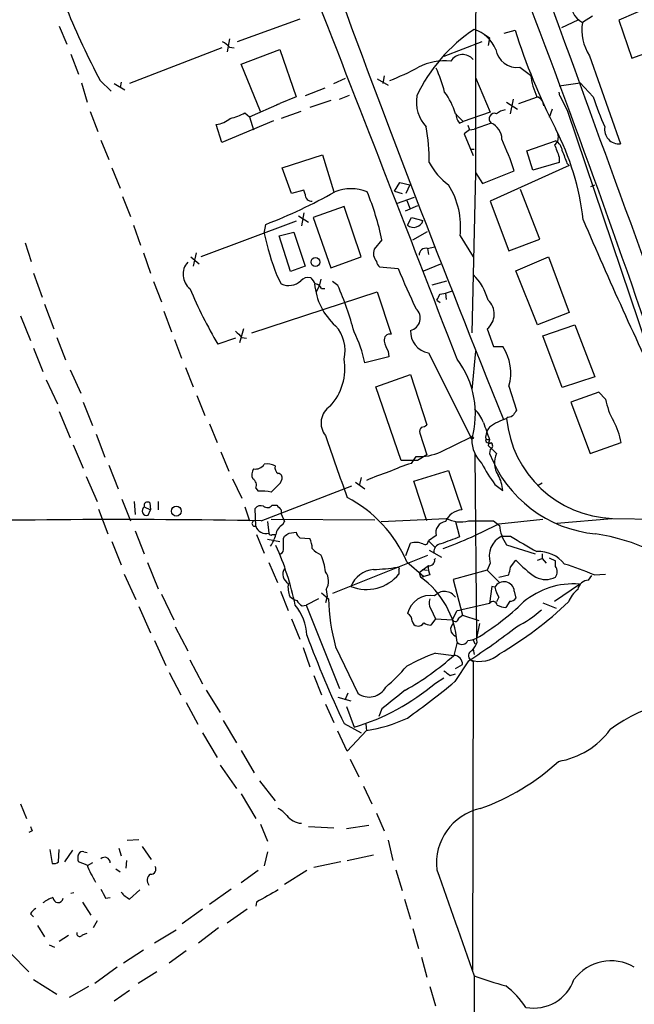
# Model space of a CAD drawing. Extents: x 1 to 1049, y 0 to 884.
# Drawn here: x 246 to 313, y 480 to 588 of the extents above; entities that cross this region are included whole.
import ezdxf

# ---------------------------------------------------------------- set-up
doc = ezdxf.new("R2010")
doc.units = 0
doc.header["$MEASUREMENT"] = 0
doc.layers.add('MAIN', color=5, linetype='CONTINUOUS')

msp = doc.modelspace()

# ---------------------------------------------------------------- linework, layer by layer
at = {"layer": 'MAIN'}
for p, q in [((314.7907, 589.1953), (311.0653, 587.5867)), ((276.1827, 587.6713), (269.3247, 585.216)), ((306.578, 587.5867), (304.8, 586.74)), ((308.1867, 588.01), (307.086, 587.3327)), ((311.0653, 587.5867), (312.5047, 583.438)), ((249.8513, 586.9093), (250.698, 584.962)), ((298.5347, 586.1473), (299.72, 586.486)), ((268.478, 585.5547), (268.224, 584.1153)), ((296.0793, 585.216), (291.9307, 583.6073)), ((296.3333, 586.0627), (296.926, 585.6393)), ((296.926, 585.6393), (296.7567, 584.7927)), ((267.6313, 584.5387), (257.556, 580.644)), ((268.478, 584.6233), (268.986, 584.5387)), ((269.748, 582.7607), (273.9813, 584.3693)), ((273.9813, 584.3693), (275.7593, 579.2047)), ((312.5047, 583.438), (316.23, 584.7927)), ((251.1213, 583.8613), (251.968, 581.66)), ((307.848, 583.692), (311.2347, 574.04)), ((271.8647, 577.596), (269.748, 582.7607)), ((300.228, 582.422), (301.4133, 581.5753)), ((252.3067, 580.7287), (252.8993, 578.612)), ((254.3387, 580.9827), (255.524, 579.7973)), ((256.6247, 580.8133), (256.54, 580.2207)), ((279.908, 580.644), (281.178, 581.2367)), ((284.6493, 581.152), (285.8347, 580.4747)), ((285.4113, 581.4907), (285.242, 580.644)), ((295.402, 581.3213), (297.0107, 577.5113)), ((304.546, 580.39), (306.832, 580.7287)), ((308.2713, 579.2047), (306.832, 580.7287)), ((255.8627, 580.644), (257.048, 579.9667)), ((278.892, 580.136), (276.7753, 579.2893)), ((304.6307, 579.2893), (304.546, 579.7127)), ((275.7593, 579.2047), (273.9813, 578.4427)), ((279.5693, 578.7813), (277.2833, 578.0193)), ((280.5007, 578.9507), (281.6013, 579.374)), ((298.7887, 578.612), (299.974, 577.85)), ((299.212, 577.342), (299.5507, 578.9507)), ((300.1433, 578.4427), (302.1753, 579.2047)), ((304.6307, 579.2893), (305.4773, 577.596)), ((253.238, 577.596), (254.0847, 575.3947)), ((270.6793, 577.0033), (273.9813, 578.4427)), ((273.6427, 578.358), (273.9813, 578.4427)), ((276.2673, 577.596), (274.1507, 576.834)), ((297.0107, 577.5113), (294.0473, 576.4953)), ((303.784, 577.85), (303.4453, 576.9187)), ((315.214, 548.7247), (305.4773, 577.596)), ((273.304, 576.58), (267.6313, 574.2093)), ((270.1713, 577.4267), (270.6793, 577.0033)), ((270.6793, 577.0033), (271.1027, 575.564)), ((293.2007, 577.342), (294.0473, 576.4953)), ((293.624, 576.326), (294.0473, 576.4953)), ((267.6313, 574.2093), (267.0387, 576.1567)), ((294.7247, 575.564), (294.132, 575.1407)), ((294.5553, 576.072), (294.7247, 575.564)), ((294.7247, 575.564), (295.2327, 575.6487)), ((297.0953, 576.326), (295.2327, 575.6487)), ((304.1227, 575.6487), (304.3767, 575.1407)), ((254.4233, 574.4633), (255.27, 572.3467)), ((294.132, 575.1407), (295.148, 572.77)), ((300.99, 573.278), (304.1227, 574.3787)), ((294.8093, 573.4473), (295.2327, 573.4473)), ((301.6673, 571.1613), (300.99, 573.278)), ((274.2353, 571.4153), (278.638, 572.8547)), ((278.638, 572.8547), (279.908, 568.7907)), ((304.546, 572.6007), (304.546, 572.008)), ((255.6087, 571.4153), (256.54, 569.214)), ((275.2513, 568.6213), (274.2353, 571.4153)), ((296.164, 569.722), (299.6353, 571.0767)), ((305.6467, 571.6693), (297.0107, 567.7747)), ((304.546, 572.008), (301.6673, 571.1613)), ((305.3927, 571.9233), (305.6467, 571.6693)), ((295.402, 570.8227), (294.9787, 553.3813)), ((295.402, 570.9073), (296.164, 569.722)), ((276.606, 568.96), (275.2513, 568.6213)), ((276.7753, 568.5367), (276.606, 568.96)), ((286.512, 568.8753), (287.1047, 569.8067)), ((286.512, 568.8753), (287.3587, 568.6213)), ((287.1047, 569.8067), (288.2053, 569.5527)), ((288.2053, 569.5527), (287.782, 568.6213)), ((302.4293, 563.626), (300.3127, 569.0447)), ((308.0173, 569.3833), (308.4407, 569.5527)), ((256.794, 568.2827), (257.6407, 566.0813)), ((286.766, 567.5207), (288.7133, 568.198)), ((287.8667, 567.8593), (288.2053, 567.0127)), ((281.0087, 567.182), (277.622, 565.9967)), ((282.8713, 561.6787), (281.0087, 567.182)), ((289.052, 567.2667), (287.6973, 566.674)), ((297.0107, 567.7747), (299.0427, 562.356)), ((276.0133, 566.166), (277.114, 565.4887)), ((276.606, 566.5047), (276.352, 565.0653)), ((277.622, 565.9967), (279.5693, 560.4933)), ((287.9513, 565.15), (288.3747, 565.9967)), ((288.3747, 565.9967), (289.6447, 565.658)), ((257.9793, 565.15), (258.7413, 562.9487)), ((275.7593, 565.5733), (265.3453, 561.6787)), ((272.288, 564.2187), (272.4573, 565.2347)), ((273.8967, 563.9647), (275.5053, 564.388)), ((275.1667, 560.07), (273.8967, 563.9647)), ((275.5053, 564.388), (276.7753, 560.6627)), ((285.1573, 563.5413), (284.3107, 562.5253)), ((288.544, 563.5413), (290.1527, 564.4727)), ((293.7087, 563.9647), (295.148, 561.6787)), ((299.0427, 562.356), (302.4293, 563.626)), ((246.126, 563.2027), (246.8033, 561.1707)), ((290.1527, 562.61), (290.9147, 562.7793)), ((290.1527, 562.61), (290.2373, 561.9327)), ((259.08, 562.102), (259.842, 559.9007)), ((264.2447, 561.6787), (265.176, 560.9167)), ((264.8373, 562.102), (264.4987, 560.6627)), ((279.5693, 560.4933), (282.8713, 561.6787)), ((299.8047, 560.1547), (303.3607, 561.6787)), ((303.3607, 561.6787), (305.6467, 555.5827)), ((276.7753, 560.6627), (275.1667, 560.07)), ((284.9033, 560.578), (286.9353, 560.4087)), ((289.7293, 560.1547), (291.592, 560.9167)), ((247.0573, 559.9007), (247.9887, 557.276)), ((273.6427, 559.6467), (274.1507, 558.7153)), ((278.4687, 559.2233), (278.2993, 558.4613)), ((302.1753, 554.228), (299.8047, 560.1547)), ((260.1807, 558.9693), (261.0273, 556.768)), ((278.2993, 558.4613), (277.9607, 557.8687)), ((278.5533, 558.2073), (278.892, 558.2073)), ((280.3313, 558.546), (279.7387, 558.9693)), ((290.6607, 558.6307), (292.2693, 559.054)), ((270.9333, 553.3813), (284.6493, 557.8687)), ((284.6493, 557.8687), (286.1733, 553.212)), ((291.5073, 557.6147), (292.1, 557.6993)), ((292.1, 557.6993), (292.862, 557.9533)), ((292.1, 557.6993), (292.1847, 557.022)), ((248.2427, 556.514), (249.2587, 553.8047)), ((291.1687, 556.9373), (291.5073, 556.6833)), ((245.618, 555.244), (246.7187, 552.5347)), ((261.2813, 555.752), (262.128, 553.466)), ((305.6467, 555.5827), (302.1753, 554.228)), ((270.002, 553.8047), (269.5787, 552.2807)), ((296.672, 553.8047), (297.3493, 551.8573)), ((302.768, 553.0427), (306.2393, 554.228)), ((306.2393, 554.228), (308.4407, 548.5553)), ((249.5973, 552.8733), (250.5287, 550.418)), ((269.1553, 552.7887), (267.208, 552.1113)), ((269.8327, 552.8733), (270.3407, 552.7887)), ((304.8847, 547.37), (302.768, 553.0427)), ((247.0573, 551.688), (248.0733, 549.148)), ((262.4667, 552.6193), (263.2287, 550.5873)), ((297.3493, 551.8573), (298.3653, 551.8573)), ((285.9193, 550.7567), (283.2947, 550.0793)), ((285.8347, 551.3493), (285.9193, 550.7567)), ((290.2373, 551.18), (294.894, 541.9513)), ((295.402, 551.3493), (294.9787, 547.116)), ((263.652, 549.5713), (264.4987, 547.4547)), ((251.0367, 549.3173), (252.222, 546.7773)), ((284.48, 547.4547), (288.29, 548.8093)), ((288.29, 548.8093), (290.068, 543.306)), ((308.4407, 548.5553), (304.8847, 547.37)), ((248.412, 548.2167), (249.682, 545.592)), ((287.274, 539.4113), (284.48, 547.4547)), ((299.0427, 547.5393), (299.8893, 544.9147)), ((264.922, 546.5233), (265.7687, 544.322)), ((308.864, 546.862), (305.816, 545.7613)), ((309.626, 546.1), (308.864, 546.862)), ((252.476, 545.7613), (253.492, 543.2213)), ((305.816, 545.7613), (307.9327, 540.1733)), ((249.8513, 544.7453), (251.0367, 541.8667)), ((298.958, 544.1527), (298.7887, 543.9833)), ((266.2767, 543.3907), (267.1233, 541.3587)), ((253.9153, 542.29), (254.8467, 539.75)), ((289.306, 542.3747), (290.068, 540.004)), ((291.592, 540.3427), (294.894, 541.9513)), ((294.894, 541.9513), (294.9787, 541.6973)), ((251.3753, 541.1047), (252.476, 538.5647)), ((296.926, 541.6973), (296.7567, 541.02)), ((296.8413, 541.4433), (296.7567, 541.02)), ((297.688, 540.1733), (296.7567, 541.02)), ((296.926, 541.6973), (296.8413, 541.4433)), ((307.9327, 540.1733), (311.3193, 541.3587)), ((267.5467, 540.3427), (268.3933, 538.226)), ((288.3747, 539.0727), (288.8827, 539.8347)), ((290.068, 540.004), (289.052, 539.4113)), ((295.3173, 540.0887), (295.4867, 519.938)), ((297.0107, 540.5967), (296.926, 540.1733)), ((255.27, 538.9033), (256.286, 536.2787)), ((289.052, 539.4113), (287.274, 539.4113)), ((252.8147, 537.6333), (254, 534.924)), ((288.6287, 537.1253), (292.4387, 538.3107)), ((292.4387, 538.3107), (293.878, 533.9927)), ((268.8167, 537.3793), (269.8327, 535.2627)), ((271.9493, 532.8073), (281.8553, 536.6173)), ((274.066, 536.956), (274.2353, 537.3793)), ((282.2787, 537.0407), (283.2947, 536.2787)), ((282.8713, 537.5487), (282.702, 536.7867)), ((290.068, 532.8073), (288.6287, 537.1253)), ((297.5187, 536.7867), (298.3653, 536.1093)), ((302.26, 536.702), (302.6833, 536.956)), ((271.3567, 536.3633), (271.6107, 536.0247)), ((256.7093, 535.178), (257.6407, 532.8073)), ((258.064, 534.924), (258.1487, 533.4847)), ((259.7573, 534.7547), (259.842, 533.9927)), ((260.6887, 534.924), (260.6887, 533.9927)), ((273.1347, 534.5007), (273.6427, 534.5007)), ((254.1693, 534.0773), (255.1853, 531.368)), ((259.1647, 534.3313), (259.842, 533.9927)), ((259.588, 533.4), (259.842, 533.9927)), ((270.1713, 534.3313), (270.6793, 532.8073)), ((271.3567, 532.2147), (271.272, 534.162)), ((274.1507, 533.9927), (274.1507, 533.5693)), ((274.1507, 533.5693), (274.4893, 532.7227)), ((272.6267, 532.7227), (272.796, 531.4527)), ((273.05, 532.9767), (284.3953, 532.892)), ((274.32, 532.384), (274.4893, 532.7227)), ((285.0727, 532.7227), (292.1847, 533.0613)), ((293.2007, 532.7227), (293.624, 531.0293)), ((297.3493, 532.8073), (298.0267, 532.2993)), ((297.942, 532.4687), (302.768, 532.9767)), ((304.292, 532.5533), (310.3033, 533.0613)), ((310.388, 533.0613), (328.5067, 532.8073)), ((258.1487, 531.7067), (259.1647, 529.1667)), ((271.4413, 531.2833), (272.288, 529.2513)), ((273.1347, 531.2833), (273.558, 531.2833)), ((274.9973, 531.4527), (275.7593, 531.5373)), ((291.084, 531.1987), (290.2373, 530.606)), ((255.6087, 530.5213), (256.6247, 527.9813)), ((272.6267, 530.7753), (273.9813, 530.5213)), ((274.4047, 530.86), (274.4893, 531.114)), ((276.1827, 530.9447), (277.2833, 530.86)), ((287.782, 528.9973), (288.29, 530.352)), ((290.2373, 530.606), (290.9993, 529.844)), ((298.2807, 531.114), (299.212, 531.114)), ((298.7887, 530.1827), (301.9213, 529.1667)), ((290.322, 529.59), (291.6767, 528.828)), ((302.6833, 529.1667), (302.6833, 528.6587)), ((259.5033, 528.2353), (260.6887, 525.3567)), ((272.796, 528.2353), (273.7273, 526.034)), ((290.1527, 528.9973), (279.7387, 524.8487)), ((287.8667, 528.32), (289.7293, 526.7113)), ((290.9993, 528.6587), (290.9147, 528.574)), ((297.0107, 528.1507), (296.672, 527.3887)), ((299.212, 527.7273), (299.8047, 528.4893)), ((302.1753, 528.4893), (302.6833, 528.6587)), ((302.6833, 528.6587), (303.1067, 528.1507)), ((303.4453, 528.7433), (304.1227, 528.4047)), ((304.1227, 527.812), (304.1227, 528.4047)), ((256.9633, 526.9653), (258.2333, 524.1713)), ((287.02, 527.3887), (287.02, 526.9653)), ((289.2213, 527.1347), (290.2373, 527.8967)), ((289.2213, 527.1347), (289.3907, 526.6267)), ((289.56, 527.4733), (290.1527, 527.3887)), ((290.4067, 526.8807), (289.7293, 526.7113)), ((296.672, 527.3887), (292.9467, 526.3727)), ((296.672, 527.3887), (298.0267, 526.034)), ((297.942, 526.6267), (299.0427, 526.8807)), ((308.356, 526.8807), (309.626, 526.9653)), ((289.3907, 526.6267), (289.7293, 526.7113)), ((292.9467, 526.3727), (293.9627, 522.478)), ((304.038, 524.002), (306.7473, 525.8647)), ((307.7633, 526.288), (308.102, 526.796)), ((261.0273, 524.764), (262.382, 521.97)), ((274.066, 525.1027), (274.9127, 522.986)), ((278.5533, 524.9333), (279.3153, 524.256)), ((279.0613, 525.272), (279.146, 524.51)), ((297.18, 525.6107), (296.926, 523.748)), ((297.5187, 525.526), (297.18, 525.6107)), ((299.6353, 525.1027), (299.8047, 524.3407)), ((278.2147, 524.256), (276.86, 523.5787)), ((279.146, 524.51), (278.9767, 523.8327)), ((296.926, 523.748), (293.878, 523.0707)), ((297.942, 524.4253), (297.688, 523.9173)), ((299.1273, 524.002), (298.704, 523.3247)), ((302.768, 523.8327), (304.2073, 523.24)), ((258.572, 523.4093), (259.842, 520.5307)), ((276.4367, 523.494), (276.86, 523.5787)), ((276.86, 523.5787), (280.5007, 514.4347)), ((290.4913, 523.1553), (290.9993, 522.0547)), ((293.37, 522.986), (293.878, 523.0707)), ((275.2513, 522.0547), (276.1827, 519.8533)), ((290.9993, 522.0547), (290.4913, 521.3773)), ((290.9993, 522.0547), (292.862, 521.97)), ((293.5393, 522.1393), (293.9627, 522.478)), ((293.9627, 522.478), (295.7407, 521.8853)), ((295.8253, 521.5467), (295.4867, 519.938)), ((262.5513, 521.208), (263.906, 518.5833)), ((260.2653, 519.684), (261.5353, 516.9747)), ((293.37, 519.5147), (293.0313, 518.0753)), ((295.148, 519.7687), (295.3173, 519.3453)), ((295.5713, 519.5147), (295.4867, 519.938)), ((276.5213, 518.922), (277.2833, 516.8053)), ((280.0773, 519.0067), (282.5327, 513.9267)), ((290.9993, 518.3293), (293.0313, 518.0753)), ((295.148, 518.7527), (295.2327, 518.16)), ((264.16, 517.5673), (265.5147, 514.9427)), ((294.64, 517.4827), (293.116, 515.1967)), ((294.8093, 517.5673), (295.148, 517.398)), ((295.148, 517.398), (295.0633, 483.616)), ((261.874, 516.2127), (263.144, 513.7573)), ((293.2007, 516.636), (293.9627, 517.0593)), ((277.7067, 515.874), (278.5533, 513.7573)), ((290.9993, 515.0273), (291.9307, 515.62)), ((292.608, 515.874), (293.2007, 516.0433)), ((265.938, 514.2653), (267.462, 511.81)), ((281.432, 513.9267), (281.0933, 513.1647)), ((263.7367, 512.9107), (265.0067, 510.54)), ((280.3313, 513.5033), (281.7707, 513.08)), ((278.9767, 512.7413), (279.908, 510.7093)), ((281.2627, 512.4873), (282.1093, 510.2013)), ((285.1573, 512.2333), (284.8187, 511.3867)), ((267.8007, 510.9633), (269.24, 508.508)), ((281.3473, 507.5767), (280.3313, 509.778)), ((281.0087, 510.6247), (282.8713, 509.6087)), ((283.464, 509.8627), (281.3473, 507.5767)), ((283.3793, 510.54), (283.464, 509.8627)), ((265.5147, 509.6087), (267.1233, 506.8993)), ((269.748, 507.6613), (271.1873, 505.206)), ((281.686, 506.73), (282.6173, 504.7827)), ((267.462, 506.0527), (269.24, 503.5127)), ((271.78, 504.3593), (273.4733, 502.158)), ((283.1253, 503.7667), (284.0567, 501.8193)), ((269.748, 502.92), (271.3567, 500.2107)), ((245.618, 501.8193), (246.2953, 500.2107)), ((284.5647, 500.8033), (285.4113, 498.856)), ((246.888, 498.856), (246.5493, 498.6867)), ((271.8647, 499.618), (272.6267, 497.7553)), ((277.114, 499.364), (279.908, 499.1947)), ((283.718, 499.4487), (281.2627, 499.11)), ((257.302, 497.84), (258.572, 497.9247)), ((285.8347, 497.84), (286.3427, 495.6387)), ((248.8353, 496.824), (249.0893, 495.3)), ((249.7667, 495.4693), (249.8513, 496.824)), ((251.2907, 496.7393), (250.444, 495.4693)), ((256.3707, 496.9933), (256.6247, 496.1467)), ((258.9107, 497.1627), (259.9267, 495.7233)), ((252.5607, 496.57), (252.8993, 496.4853)), ((257.2173, 495.6387), (257.1327, 494.792)), ((272.6267, 496.57), (272.288, 495.046)), ((281.3473, 495.6387), (284.226, 496.2313)), ((252.8993, 495.1307), (251.968, 495.4693)), ((253.492, 495.3847), (252.8993, 495.046)), ((256.032, 494.7073), (256.54, 494.3687)), ((271.6107, 494.538), (269.748, 493.1833)), ((276.9447, 494.538), (274.4893, 493.014)), ((280.67, 495.4693), (277.7067, 494.8767)), ((286.6813, 494.6227), (287.3587, 492.3367)), ((257.556, 491.4053), (258.6567, 492.4213)), ((268.6473, 492.506), (266.2767, 490.8127)), ((251.46, 492.0827), (251.1213, 491.998)), ((254.9313, 491.49), (255.4393, 491.5747)), ((287.6127, 491.4053), (288.29, 489.204)), ((252.3913, 491.0667), (253.3227, 489.6273)), ((265.5147, 490.3047), (263.3133, 488.696)), ((270.4253, 490.3047), (268.224, 488.7807)), ((271.4413, 491.0667), (271.3567, 490.6433)), ((246.7187, 489.7967), (247.0573, 489.458)), ((247.4807, 488.5267), (248.2427, 487.2567)), ((254, 489.0347), (253.5767, 488.2727)), ((267.2927, 488.2727), (265.0913, 486.5793)), ((288.544, 488.188), (289.1367, 485.9867)), ((250.8673, 487.426), (249.8513, 486.7487)), ((252.3913, 487.5107), (252.8993, 487.68)), ((262.636, 488.0187), (260.2653, 486.5793)), ((248.7507, 486.41), (249.3433, 486.156)), ((244.5173, 485.4787), (246.5493, 483.4467)), ((259.08, 485.8173), (256.8787, 484.378)), ((263.7367, 485.7327), (261.874, 484.378)), ((289.4753, 485.0553), (290.068, 482.854)), ((256.2013, 483.9547), (253.746, 482.1767)), ((260.5193, 483.4467), (258.4873, 482.1767)), ((295.2327, 483.0233), (295.402, 448.1407)), ((247.0573, 482.6), (249.5973, 480.9913)), ((253.0687, 481.838), (250.952, 480.6527)), ((290.4067, 481.838), (290.9993, 479.7213)), ((257.556, 481.4147), (255.8627, 480.2293))]:
    msp.add_line(p, q, dxfattribs=at)
for centre, radius in [((277.8815, 561.1156), 0.4831), ((295.0209, 541.9091), 0.1338), ((262.671, 533.8532), 0.5406)]:
    msp.add_circle(centre, radius, dxfattribs=at)
for centre, radius, start, end in [((-17424.3532, 31857.2172), 35895.0331, 299.22800904, 299.58636892), ((3373.9337, 578.634), 3078.5414, 179.5513132, 180.1438044), ((12459.2086, 4996.8398), 12929.973, 199.89254535, 200.12172864), ((1719.6081, 1119.401), 1533.2623, 200.0824865, 202.0456362), ((-825.8047, 160.5343), 1205.9036, 18.6934116, 21.0375236), ((-10107.546, -3471.5291), 11151.4928, 21.14147418, 21.37065743), ((308.2461, 589.5136), 2.4703, 169.652625, 241.989865), ((325.4934, 618.9857), 80.6673, 201.99631, 208.106221), ((312.3494, 586.5342), 5.3236, 171.373549, 212.26846), ((305.1869, 571.6692), 17.9204, 123.742918, 154.83548), ((294.0607, 582.9315), 3.8233, 22.090271, 72.148908), ((367.8203, 608.092), 71.4456, 197.602532, 206.930798), ((266.9126, 583.3969), 1.9886, 38.076638, 66.171495), ((299.9385, 584.7743), 2.3701, 189.83909, 277.01617), ((292.0444, 576.8293), 6.3034, 84.096758, 117.470367), ((293.9823, 582.2854), 1.525, 40.148552, 147.742914), ((276.5413, 605.7075), 26.4737, 290.942898, 298.409475), ((274.6771, 575.038), 17.9573, 15.089202, 23.983903), ((311.2332, 583.0993), 9.9375, 188.821647, 203.073448), ((285.751, 575.0987), 7.7801, 16.758426, 36.37368), ((293.026, 578.6612), 4.107, 171.203032, 222.19533), ((301.8335, 578.218), 1.0197, 358.353312, 75.39), ((335.5895, 587.8165), 28.6435, 197.496957, 204.57818), ((299.1054, 575.4597), 2.3563, 101.905565, 126.980293), ((266.5639, 579.2782), 3.1574, 278.648759, 309.275362), ((267.0417, 583.4411), 6.7799, 282.964023, 297.490267), ((294.6616, 577.2363), 1.3804, 175.608298, 221.260899), ((297.4643, 576.7916), 0.5941, 67.881617, 231.602268), ((269.4647, 572.1562), 20.8578, 359.592896, 10.347671), ((296.2911, 574.5057), 1.99, 1.217957, 66.164383), ((278.3978, 562.4247), 28.9636, 6.578113, 27.354474), ((311.0865, 575.6063), 1.5733, 169.141431, 275.405114), ((259.437, 557.3901), 42.4644, 18.802532, 23.831835), ((303.4662, 574.7598), 0.987, 305.403388, 22.701585), ((303.5362, 573.1586), 1.3537, 5.059935, 64.326485), ((642.9417, 700.2779), 361.681, 200.442383, 200.671566), ((643.8353, 699.6088), 361.7278, 200.441005, 200.670173), ((296.8676, 575.5109), 7.424, 208.153613, 233.375525), ((281.7707, 564.3343), 4.798, 68.24915, 111.75085), ((285.1572, 564.9595), 8.6092, 353.36458, 32.243897), ((251.8984, 618.5623), 57.1533, 291.08269, 299.443184), ((277.4526, 568.452), 0.6826, 172.87186, 277.12814), ((252.8674, 556.5177), 33.0449, 12.271647, 21.802182), ((288.6286, 565.9686), 1.0625, 230.396045, 343.00273), ((768.7106, 762.7958), 501.8456, 203.119916, 205.581704), ((304.0453, 571.1418), 32.5032, 192.298086, 200.711402), ((285.5527, 562.0571), 1.3273, 159.34493, 221.897375), ((289.9765, 561.8751), 0.7557, 76.517242, 182.055151), ((265.3697, 559.7646), 1.9719, 137.924888, 232.160183), ((285.4257, 561.2695), 0.8667, 186.546075, 232.930443), ((361.0864, 590.5752), 80.0525, 202.137707, 205.583853), ((277.114, 558.2602), 1.1606, 77.358748, 136.846935), ((446.9719, 686.0539), 211.6803, 216.752594, 216.981777), ((290.8543, 555.399), 6.0996, 14.607635, 45.256388), ((311.3532, 577.9939), 51.1733, 202.746746, 210.383356), ((274.9491, 560.5089), 1.9633, 246.004324, 312.177888), ((284.678, 559.3011), 6.9116, 184.862019, 228.267395), ((277.7975, 557.9052), 0.8139, 21.787031, 84.465227), ((248.4828, 544.5479), 34.789, 14.853494, 23.726521), ((121.988, 641.926), 189.3283, 333.327124, 333.556307), ((287.9718, 554.9743), 1.3763, 283.367813, 48.558339), ((295.3717, 555.4073), 2.0638, 309.054805, 47.8477), ((277.1571, 551.4568), 3.968, 346.08703, 42.613163), ((438.8439, 722.5619), 239.4974, 224.885409, 225.114592), ((268.6824, 546.8656), 14.9615, 12.403656, 26.177824), ((286.0294, 552.5939), 0.6346, 76.894405, 193.105595), ((290.6586, 553.514), 2.3717, 177.068348, 259.767971), ((288.5612, 553.0299), 3.2028, 190.43141, 211.649458), ((294.078, 548.9726), 5.1674, 343.896666, 33.934548), ((275.0821, 549.4443), 6.0204, 316.994369, 10.125408), ((285.3823, 544.4937), 9.9955, 343.753828, 36.953472), ((280.7144, 543.4951), 2.2155, 123.713737, 218.341549), ((316.8824, 547.3551), 7.3641, 189.81305, 209.495708), ((292.9049, 542.4172), 3.5337, 18.868728, 46.946012), ((298.899, 545.1088), 0.9579, 273.531189, 312.867946), ((426.7199, 460.0108), 152.6259, 146.200557, 146.42974), ((289.8985, 542.5864), 0.6292, 132.268789, 199.661787), ((289.416, 544.0089), 0.9587, 273.546139, 312.848561), ((762.276, 711.9586), 495.5195, 199.867282, 200.096458), ((298.2379, 541.9092), 1.7398, 138.94078, 184.192606), ((300.7352, 537.7616), 6.5191, 107.372637, 125.754686), ((310.8336, 545.1548), 12.1017, 185.555177, 267.889821), ((304.0677, 540.1054), 7.3591, 9.80561, 29.500849), ((1973.524, 1131.3881), 1794.081, 199.1747744, 199.4039556), ((298.7497, 541.7356), 3.7712, 180.581902, 224.919427), ((296.8836, 541.6888), 0.3921, 166.2508, 302.672898), ((296.7991, 542.163), 0.4827, 232.11877, 285.242626), ((296.8211, 541.0035), 0.4487, 294.989129, 52.333315), ((289.2017, 545.6121), 5.7862, 266.839614, 294.399947), ((309.8255, 545.1234), 13.8167, 200.993983, 264.600281), ((299.8282, 539.1348), 2.3789, 154.115714, 214.054136), ((271.3142, 539.6233), 1.1627, 259.519291, 326.879865), ((272.6266, 537.125), 1.8935, 63.439008, 100.301057), ((274.2074, 538.6213), 0.7602, 164.949147, 238.660111), ((292.731, 523.8861), 15.7991, 106.005621, 115.540321), ((309.9981, 546.2406), 15.656, 207.24755, 217.14613), ((272.1607, 537.845), 1.2339, 149.02828, 202.173035), ((273.7932, 537.5111), 0.4613, 343.399492, 87.664214), ((290.2814, 522.9386), 15.8161, 106.009736, 115.53365), ((294.6268, 535.9107), 3.7438, 3.04086, 30.356135), ((270.6795, 536.702), 0.7572, 333.428181, 63.445101), ((19.558, 790.448), 359.211, 314.885409, 315.114591), ((272.0339, 530.9451), 5.0972, 78.501365, 94.762522), ((259.5034, 534.4837), 0.3714, 46.865901, 204.225635), ((271.9493, 533.513), 0.938, 74.289525, 136.222366), ((272.6327, 534.8576), 0.616, 225.802483, 324.588841), ((400.8966, 661.2466), 179.6053, 224.885409, 225.114592), ((274.837, 522.7698), 14.1625, 23.072322, 62.633248), ((259.4515, 533.8998), 0.5181, 123.610324, 285.275487), ((294.0758, 531.8362), 2.1656, 95.24066, 155.835227), ((256.7414, -389.0167), 921.9494, 89.0548419, 91.643878), ((271.2457, 532.5035), 0.3094, 100.88133, 291.024216), ((274.9061, 531.1641), 1.3534, 115.661921, 174.947006), ((292.2793, 531.5025), 1.2333, 98.359397, 194.260468), ((273.3391, 579.6113), 53.1764, 290.366782, 297.55927), ((293.7299, 536.0038), 3.3235, 242.294613, 285.892589), ((295.9947, 1210.1066), 677.3007, 269.8854001, 270.1145916), ((301.9767, 532.5259), 3.9565, 183.283294, 216.31612), ((272.4748, 532.5863), 1.1782, 198.384202, 285.819818), ((273.0077, 531.4526), 0.2117, 179.972935, 306.875312), ((269.3371, 532.4798), 4.3872, 325.791598, 344.173539), ((190.0606, 658.2949), 152.6538, 303.578089, 303.807251), ((276.8602, 531.8763), 1.1519, 197.115163, 233.973724), ((305.2189, 509.4471), 22.1689, 15.71265, 81.42255), ((245.0653, 517.2437), 31.2581, 11.692996, 24.282213), ((20.4047, 530.352), 254.0005, 359.885409, 0.114591), ((274.3878, 529.6122), 3.1529, 2.674103, 23.313364), ((288.8557, 528.5239), 1.9136, 65.650207, 107.194523), ((289.8514, 530.5934), 0.3861, 237.631243, 1.870097), ((291.688, 529.4114), 0.8613, 96.399698, 185.022182), ((483.1078, 22.6487), 542.5449, 110.441449, 110.670632), ((299.2753, 528.9339), 2.3963, 114.523307, 199.077675), ((723.9715, 1249.934), 834.9388, 239.4206416, 239.6498271), ((273.7274, 529.7594), 0.6826, 299.738635, 7.11981), ((279.2445, 531.1279), 2.1881, 218.717879, 249.233402), ((273.2593, 526.6607), 5.7446, 5.580188, 24.928742), ((302.3342, 525.8623), 3.5667, 38.159302, 93.914626), ((290.3431, 528.4683), 0.5813, 259.513548, 10.47676), ((308.3589, 536.367), 11.629, 222.642469, 236.886469), ((289.45, 480.5225), 50.0652, 67.813172, 71.737822), ((275.4642, 526.9545), 1.1466, 148.240925, 241.248756), ((277.5768, 526.183), 1.7417, 328.463615, 36.511331), ((284.5321, 524.5202), 2.9689, 95.917791, 158.450521), ((283.4694, 529.8761), 4.5912, 248.285029, 320.654925), ((283.729, 546.2976), 18.8309, 271.512374, 279.542306), ((286.8507, 527.5157), 0.2116, 323.124688, 90), ((291.8465, 527.6429), 1.6291, 171.037247, 207.895808), ((87.4725, 569.63), 215.8459, 348.576772, 348.80595), ((303.3605, 527.2194), 0.9655, 322.130741, 37.864574), ((277.5146, 525.5257), 2.6362, 170.753139, 202.662331), ((283.7873, 518.8223), 9.6076, 4.132736, 54.322424), ((298.5135, 524.9969), 1.1268, 5.387783, 151.99302), ((306.0703, 517.4689), 8.423, 85.389897, 130.042468), ((303.0644, 528.701), 2.3287, 242.967306, 297.030502), ((307.7422, 525.1132), 1.175, 88.97105, 172.232638), ((291.99, 523.597), 1.4669, 34.37797, 137.14379), ((300.6659, 526.1046), 3.1999, 190.417271, 211.654071), ((308.4401, 522.8171), 3.0812, 127.181182, 159.07984), ((276.2484, 525.7121), 1.675, 225.863544, 256.028469), ((277.1561, 524.8061), 1.4964, 208.735138, 241.264862), ((302.1169, 524.886), 22.8103, 181.582659, 194.936449), ((290.4732, 522.0381), 2.5944, 80.202209, 166.419572), ((291.5499, 523.7903), 1.2344, 157.835724, 210.957389), ((279.9117, 545.4933), 29.9275, 301.360746, 313.867653), ((297.317, 523.5014), 0.4622, 9.627392, 147.760758), ((276.9305, 554.1093), 41.6091, 300.464805, 313.480385), ((299.212, 524.6793), 0.6826, 262.87186, 330.261365), ((271.1241, 519.9332), 5.8307, 3.377367, 38.698328), ((287.6198, 521.8727), 0.8426, 355.098004, 66.830876), ((39.116, 649.478), 283.9812, 333.320357, 333.54954), ((298.8181, 525.5775), 2.2557, 242.389812, 267.100556), ((294.7764, 531.5468), 11.534, 296.314014, 312.702848), ((289.0521, 521.8854), 0.5987, 188.131456, 261.857718), ((289.1113, 521.9953), 0.7172, 258.417456, 329.502053), ((290.5762, 522.9019), 1.527, 236.315136, 266.812677), ((293.4522, 520.9403), 0.7894, 129.814863, 251.422753), ((293.1779, 522.1458), 0.3615, 209.096166, 358.969612), ((253.8911, 580.4628), 75.0131, 302.903364, 307.821405), ((392.8429, 563.3944), 123.6589, 200.406751, 205.260589), ((293.9034, 519.9972), 0.7232, 231.65322, 334.338425), ((294.0052, 523.536), 3.8911, 278.127395, 292.379735), ((293.1008, 520.4323), 2.6354, 315.444287, 339.623856), ((300.4659, 493.5969), 26.4822, 110.944901, 118.408884), ((295.255, 518.0151), 0.6318, 115.932378, 225.134663), ((295.8175, 520.7582), 3.3464, 252.465495, 311.31333), ((272.7911, 540.7728), 30.4112, 299.350744, 311.724568), ((292.989, 517.1016), 0.9746, 357.51249, 87.51249), ((271.3022, 531.1685), 21.8691, 310.761142, 319.238858), ((419.2812, 685.4689), 211.6803, 233.014185, 233.243346), ((274.8758, 534.1274), 24.9956, 286.821471, 310.169648), ((235.9116, 584.0987), 89.5535, 305.528076, 309.700422), ((283.7669, 515.5696), 2.0548, 233.084931, 331.970815), ((794.4513, -121.7807), 813.2368, 128.5452223, 128.7743942), ((319.3075, 498.1304), 14.9597, 73.679603, 127.822312), ((281.4514, 524.6395), 14.9132, 277.755961, 295.839277), ((302.9675, 515.2879), 8.9376, 279.621356, 323.305883), ((287.8137, 524.3782), 24.4465, 289.340671, 312.920344), ((272.3729, 498.6024), 3.0674, 39.397568, 62.020577), ((297.2207, 495.3574), 6.0964, 102.415147, 186.921716), ((276.49, 501.9166), 2.2182, 218.053499, 266.433172), ((373.8107, 541.4375), 133.8752, 198.317001, 198.54617), ((252.9837, 495.8926), 1.1004, 157.370923, 202.624271), ((252.3914, 496.1466), 0.456, 68.20559, 158.193924), ((254.8406, 495.3786), 0.5988, 0.583752, 134.181255), ((249.2587, 496.0621), 0.7807, 257.468008, 310.594926), ((264.6345, 499.8344), 12.6428, 201.841888, 211.290655), ((259.8843, 494.665), 0.552, 265.604479, 32.466416), ((3002.0368, 1437.8987), 2870.2919, 199.1858964, 199.43124), ((260.2339, 493.4539), 0.7683, 120.670866, 223.069413), ((508.6571, 618.9879), 283.9586, 206.450451, 206.679652), ((611.2748, -100.9278), 682.6011, 119.628726, 119.8579101), ((250.2242, 488.306), 3.4333, 107.811683, 128.791426), ((249.7278, 491.577), 0.5538, 180.237955, 350.961214), ((258.9951, 494.1142), 3.0674, 219.397568, 242.020577), ((248.0316, 489.0764), 1.4975, 118.750617, 151.249383), ((252.095, 487.6376), 0.3224, 156.782742, 336.815414), ((310.2105, 479.6024), 5.0433, 59.651729, 143.532275), ((306.3811, 512.1607), 31.1974, 249.06241, 255.754225), ((291.8362, 473.3383), 10.9936, 34.417019, 51.339052), ((301.7495, 484.1424), 4.6674, 259.579426, 340.703234), ((302.2436, 495.1723), 20.8009, 295.093822, 322.225878)]:
    msp.add_arc(centre, radius, start, end, dxfattribs=at)

doc.saveas('drawing.dxf')
